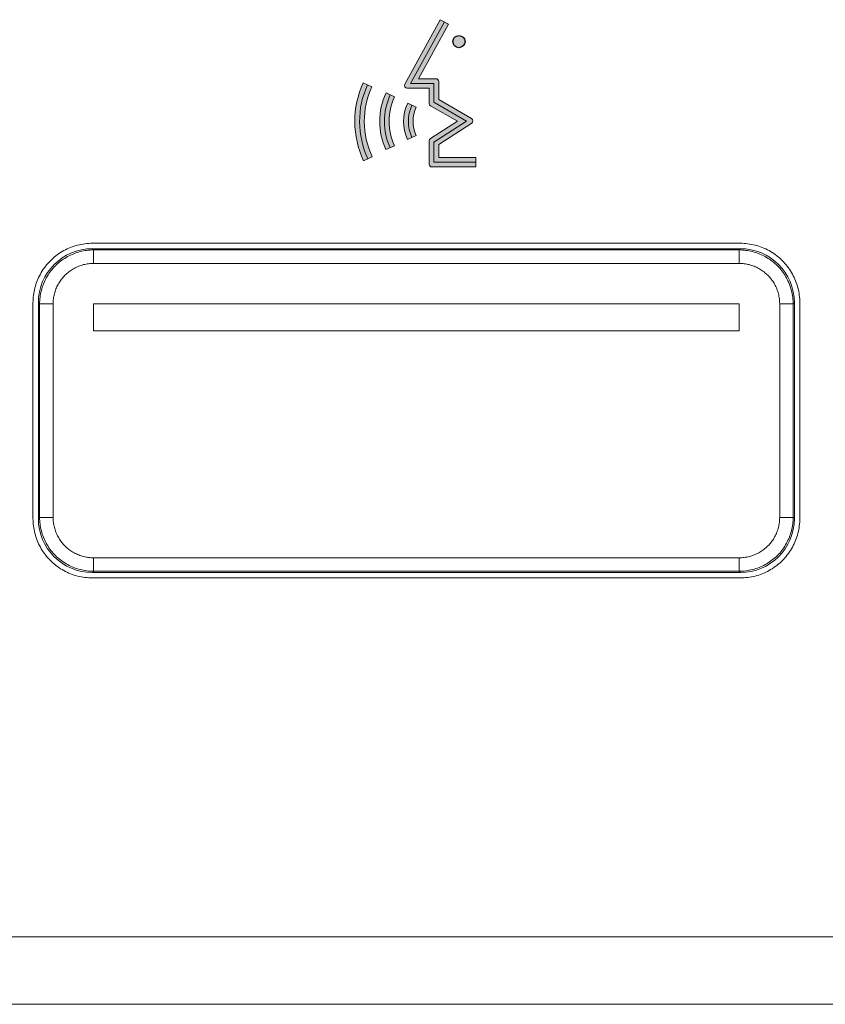
# Model space of a CAD drawing. Units: millimetres. Extents: x 0 to 594, y 0 to 420.
# Drawn here: x 244 to 273, y 112 to 148 of the extents above; entities that cross this region are included whole.
import ezdxf
from ezdxf.lldxf.tags import DXFTag

# ---------------------------------------------------------------- set-up
doc = ezdxf.new("R2010")
doc.units = ezdxf.units.MM
doc.header["$LTSCALE"] = 0.1
doc.layers.add('1', color=7, linetype='Continuous', true_color=0xffffff)
doc.layers.add('2', color=7, linetype='Continuous', true_color=0xffffff)
doc.layers.add('klad', color=6, linetype='Continuous', plot=False)
doc.layers.add('screen', color=7, linetype='Continuous')
tags = doc.linetypes.add('DASHED', pattern=[25.72, 12.86, -12.86]).pattern_tags.tags
tags[6:7] = [DXFTag(74, 4), DXFTag(75, 0), DXFTag(340, '0'), DXFTag(46, 0.0), DXFTag(50, 0.0), DXFTag(44, 0.0), DXFTag(45, 0.0)]
tags[4:5] = [DXFTag(74, 4), DXFTag(75, 0), DXFTag(340, '0'), DXFTag(46, 0.0), DXFTag(50, 0.0), DXFTag(44, 0.0), DXFTag(45, 0.0)]

msp = doc.modelspace()

# ---------------------------------------------------------------- hatches: boundary and pattern name
at = {"layer": 'screen'}
h = msp.add_hatch(color=256, dxfattribs=at)
edge = h.paths.add_edge_path()
edge.add_arc((259.4025265638631, 144.5049277343358), 3.415076285086959, 155.2342939294128, 205.2548384270078, ccw=False)
edge.add_line((256.3015403921935, 145.9355327797894), (256.6193503236507, 145.7889147472449))
edge.add_arc((259.4025265638631, 144.5049277343358), 3.065076285086959, 155.234293929413, 205.2548384270077)
edge.add_line((256.6304129673716, 143.1972279058013), (256.3138662753715, 143.0479021150489))
edge = h.paths.add_edge_path()
edge.add_arc((259.3925961098188, 144.5039867184317), 2.484729284593658, 154.9259690562885, 204.905241099192, ccw=False)
edge.add_line((257.1420252966481, 145.5569874936554), (257.4590416370171, 145.4086613666952))
edge.add_arc((259.3925961098188, 144.5039867184317), 2.134729284593649, 154.9259690562893, 204.9052410991926)
edge.add_line((257.4563849151901, 143.605012120183), (257.1389329914213, 143.4576205461516))
edge = h.paths.add_edge_path()
edge.add_line((259.1540171995944, 148.2732462351395), (259.4603837463097, 148.1040140305986))
edge.add_line((259.4603837463097, 148.1040140305986), (258.3462378192471, 146.0870395360744))
edge.add_line((258.3462378192471, 146.0870395360744), (258.9935289630517, 146.0870395360744))
edge.add_arc((258.9935289630517, 145.9870395360743), 0.1000000000000227, 1.63140612130519e-11, 90, ccw=False)
edge.add_line((259.0935289630518, 145.9870395360744), (259.0935289630518, 145.313246921018))
edge.add_line((259.0935289630518, 145.313246921018), (260.3125611941729, 144.6076300135783))
edge.add_arc((260.2624649368911, 144.5210831187389), 0.1000000000000027, -57.076385475120276, 59.936296235409486, ccw=False)
edge.add_line((260.3168169823061, 144.4371435264168), (259.0935289630518, 143.6450476377088))
edge.add_line((259.0935289630518, 143.6450476377088), (259.0935289630518, 143.1661112445383))
edge.add_line((259.0935289630518, 143.1661112445383), (260.4649549358116, 143.1661112445383))
edge.add_line((260.4649549358116, 143.1661112445383), (260.4649549358116, 142.8161112445383))
edge.add_line((260.4649549358116, 142.8161112445383), (258.8435289630517, 142.8161112445383))
edge.add_arc((258.8435289630517, 142.9161112445383), 0.1000000000000227, 180.0000000000163, 270, ccw=False)
edge.add_line((258.7435289630517, 142.9161112445383), (258.7435289630517, 143.7810024157883))
edge.add_arc((258.8435289630517, 143.7810024157883), 0.09999999999999432, 122.92361452487981, 180, ccw=False)
edge.add_line((258.7891769176367, 143.8649420081104), (259.7840573274711, 144.5091408149183))
edge.add_line((259.784057327471, 144.5091408149183), (258.7934327057699, 145.0825477061827))
edge.add_arc((258.8435289630518, 145.1690946010222), 0.1000000000000027, 180, 239.9362962354095, ccw=False)
edge.add_line((258.7435289630517, 145.1690946010222), (258.7435289630517, 145.7370395360743))
edge.add_line((258.7435289630517, 145.7370395360743), (257.9225360393792, 145.7370395360743))
edge.add_arc((257.9225360393792, 145.8370395360743), 0.09999999999999432, 151.0844094817263, 270, ccw=False)
edge.add_line((257.8350027403177, 145.8853915945146), (259.1540171995945, 148.2732462351395))
edge = h.paths.add_edge_path()
edge.add_line((258.259734440135, 143.9790840575689), (257.9422081443027, 143.831852771984))
edge.add_arc((259.3914114672031, 144.5038225304106), 1.597414669816659, 154.9167438399003, 204.8763145911451, ccw=False)
edge.add_line((257.9446446198383, 145.1810221440489), (258.2616370740492, 145.0326449760837))
edge.add_arc((259.3914114672031, 144.5038225304106), 1.247414669816677, 154.9167438398994, 204.8763145911434)
edge = h.paths.add_edge_path(flags=17)
edge.add_arc((259.8429049030414, 147.4608029150325), 0.225, 0, 360)

# ---------------------------------------------------------------- linework, layer by layer
at = {"layer": '1', "color": 3, "linetype": 'Continuous', "lineweight": 18}
for p, q in [((270.2673981980225, 139.9872119843567), (246.2672458902792, 139.9872119843567)), ((270.2673981980226, 139.7872119843567), (246.2672458902792, 139.7872119843567)), ((244.0673220441509, 137.7872881382284), (244.0673220441509, 129.7871358304851)), ((244.2673220441509, 137.7872881382284), (244.2673220441509, 129.7871358304851)), ((246.3122844524662, 137.7422495760414), (246.3122844524662, 136.7422495760414)), ((270.2223596358356, 137.7422495760414), (246.3122844524662, 137.7422495760414)), ((270.2223596358356, 136.7422495760414), (270.2223596358356, 137.7422495760414)), ((272.2673220441509, 129.7871358304851), (272.2673220441509, 137.7872881382284)), ((272.4673220441509, 129.7871358304851), (272.4673220441509, 137.7872881382284)), ((246.3122844524662, 136.7422495760414), (270.2223596358356, 136.7422495760414)), ((246.2672458902792, 127.7872119843567), (270.2673981980226, 127.7872119843567)), ((246.2672458902792, 127.5872119843567), (270.2673981980225, 127.5872119843567)), ((300.2673220441509, 111.7872119843567), (60.26732204415089, 111.7872119843567))]:
    msp.add_line(p, q, dxfattribs=at)
at = {"layer": '1', "color": 7, "linetype": 'Continuous', "lineweight": 13}
for p, q in [((246.2672458902793, 139.7872119843567), (246.3122273370625, 139.7422305375735)), ((246.3122273370624, 139.7422305375735), (270.2224167512394, 139.7422305375735)), ((246.3122273370624, 139.2422495760414), (246.3122273370624, 139.7422305375735)), ((270.2224167512393, 139.7422305375735), (270.2673981980225, 139.7872119843567)), ((270.2224167512394, 139.2422495760414), (270.2224167512394, 139.7422305375735)), ((270.2224167512394, 139.2422495760414), (246.3122273370624, 139.2422495760414)), ((244.3123034909341, 137.7423066914452), (244.2673220441509, 137.7872881382284)), ((244.3123034909341, 129.8321172772683), (244.3123034909341, 137.7423066914452)), ((244.8122844524662, 137.7423066914452), (244.3123034909341, 137.7423066914452)), ((244.8122844524662, 137.7423066914452), (244.8122844524662, 129.8321172772683)), ((271.7223596358356, 129.8321172772683), (271.7223596358356, 137.7423066914452)), ((272.2223405973677, 137.7423066914452), (271.7223596358356, 137.7423066914452)), ((272.2673220441509, 137.7872881382284), (272.2223405973676, 137.7423066914452)), ((272.2223405973677, 137.7423066914452), (272.2223405973677, 129.8321172772683)), ((244.2673220441509, 129.7871358304851), (244.3123034909341, 129.8321172772683)), ((244.8122844524662, 129.8321172772683), (244.3123034909341, 129.8321172772683)), ((272.2223405973677, 129.8321172772683), (271.7223596358356, 129.8321172772683)), ((272.2223405973677, 129.8321172772683), (272.2673220441509, 129.7871358304851)), ((246.3122273370624, 128.332174392672), (270.2224167512394, 128.332174392672)), ((246.3122273370624, 127.8321934311399), (246.3122273370624, 128.332174392672)), ((270.2224167512394, 127.8321934311399), (270.2224167512394, 128.332174392672)), ((246.3122273370625, 127.8321934311399), (246.2672458902793, 127.7872119843567)), ((270.2224167512394, 127.8321934311399), (246.3122273370624, 127.8321934311399)), ((270.2673981980225, 127.7872119843567), (270.2224167512393, 127.8321934311399))]:
    msp.add_line(p, q, dxfattribs=at)
at = {"layer": '1', "color": 3, "linetype": 'Continuous', "lineweight": 18}
for points in [[(246.2672458902792, 139.9872119843567), (246.1985288300627, 139.986115177492), (246.1297709784268, 139.9828334840981), (246.0610518809011, 139.977379994975), (245.9924510830152, 139.9697678009231), (245.9240481302985, 139.9600099927423), (245.8559225682805, 139.948119661233), (245.7881539424909, 139.9341098971953), (245.720821798459, 139.9179937914293), (245.6540056817145, 139.8997844347353), (245.5877851377869, 139.8794949179133), (245.5222397122056, 139.8571383317637), (245.4574489505002, 139.8327277670865), (245.3934918618101, 139.8062768550819), (245.3304351183037, 139.7778116561529), (245.2683330551782, 139.7473706599049), (245.2072394712405, 139.7149928963433), (245.1472081652977, 139.6807173954737), (245.088292936157, 139.6445831873014), (245.0305475826254, 139.606629301832), (244.97402590351, 139.5668947690711), (244.9187816976178, 139.525418619024), (244.864868763756, 139.4822398816963), (244.8123409007316, 139.4373975870934), (244.7612519073516, 139.390930765221), (244.7116555824233, 139.3428784460843), (244.6636032632867, 139.293282121156), (244.6171364414142, 139.2421931277761), (244.5722941468114, 139.1896652647517), (244.5291154094837, 139.1357523308899), (244.4876392594366, 139.0805081249977), (244.4479047266756, 139.0239864458823), (244.4099508412062, 138.9662410923506), (244.373816633034, 138.9073258632099), (244.3395411321643, 138.8472945572672), (244.3071633686027, 138.7862009733295), (244.2767223723547, 138.7240989102039), (244.2482571734257, 138.6610421666975), (244.2218062614212, 138.5970850780075), (244.197395696744, 138.5322943163021), (244.1750391105943, 138.4667488907208), (244.1547495937724, 138.4005283467931), (244.1365402370783, 138.3337122300486), (244.1204241313123, 138.2663800860168), (244.1064143672746, 138.1986114602271), (244.0945240357653, 138.1304858982091), (244.0847662275846, 138.0620829454924), (244.0771540335326, 137.9934821476065), (244.0717005444095, 137.9247630500808), (244.0684188510156, 137.8560051984449), (244.0673220441509, 137.7872881382284)], [(272.4673220441509, 137.7872881382284), (272.4662252372863, 137.8560051984449), (272.4629435438923, 137.9247630500808), (272.4574900547692, 137.9934821476065), (272.4498778607173, 138.0620829454924), (272.4401200525365, 138.1304858982092), (272.4282297210272, 138.1986114602271), (272.4142199569895, 138.2663800860168), (272.3981038512235, 138.3337122300486), (272.3798944945294, 138.4005283467932), (272.3596049777075, 138.4667488907208), (272.3372483915578, 138.5322943163021), (272.3128378268806, 138.5970850780075), (272.2863869148761, 138.6610421666975), (272.2579217159471, 138.7240989102039), (272.2274807196991, 138.7862009733295), (272.1951029561375, 138.8472945572672), (272.1608274552678, 138.9073258632099), (272.1246932470956, 138.9662410923506), (272.0867393616262, 139.0239864458822), (272.0470048288652, 139.0805081249977), (272.0055286788182, 139.1357523308898), (271.9623499414905, 139.1896652647517), (271.9175076468877, 139.2421931277761), (271.8710408250152, 139.293282121156), (271.8229885058786, 139.3428784460843), (271.7733921809502, 139.390930765221), (271.7223031875703, 139.4373975870934), (271.6697753245459, 139.4822398816963), (271.6158623906841, 139.525418619024), (271.5606181847918, 139.5668947690711), (271.5040965056764, 139.606629301832), (271.4463511521448, 139.6445831873014), (271.3874359230041, 139.6807173954737), (271.3274046170613, 139.7149928963434), (271.2663110331237, 139.747370659905), (271.2042089699981, 139.777811656153), (271.1411522264917, 139.8062768550819), (271.0771951378017, 139.8327277670865), (271.0124043760963, 139.8571383317637), (270.946858950515, 139.8794949179133), (270.8806384065873, 139.8997844347353), (270.8138222898428, 139.9179937914293), (270.746490145811, 139.9341098971953), (270.6787215200213, 139.948119661233), (270.6105959580033, 139.9600099927423), (270.5421930052866, 139.9697678009231), (270.4735922074007, 139.977379994975), (270.404873109875, 139.9828334840981), (270.3361152582391, 139.986115177492), (270.2673981980225, 139.9872119843567)], [(246.3122273370624, 139.2422495760414), (246.2646764399558, 139.24151886167), (246.2174090112056, 139.2393267185558), (246.1704250508119, 139.2356731466987), (246.1237245587745, 139.2305581460988), (246.0773075350936, 139.2239817167561), (246.031173979769, 139.2159438586705), (245.9853238928008, 139.2064445718421), (245.939757274189, 139.1954838562709), (245.8944741239337, 139.1830617119568), (245.8494744420347, 139.1691781389), (245.8047582284922, 139.1538331371003), (245.760325483306, 139.1370267065577), (245.7163029645199, 139.1188105676985), (245.6730900346932, 139.0993455935285), (245.6306930566354, 139.078633687957), (245.5891120303465, 139.056674850984), (245.5483469558266, 139.0334690826095), (245.5083978330755, 139.0090163828335), (245.4692646620935, 138.983316751656), (245.4309474428803, 138.9563701890769), (245.3934461754361, 138.9281766950964), (245.3567608597608, 138.8987362697144), (245.3208914958544, 138.8680489129308), (245.285838083717, 138.8361146247457), (245.2516006233485, 138.8029334051592), (245.2185111164802, 138.7688332040746), (245.1866525909755, 138.7338931800412), (245.1560250468343, 138.6981133330591), (245.1266284840567, 138.6614936631283), (245.0984629026426, 138.6240341702487), (245.071528302592, 138.5857348544204), (245.045824683905, 138.5465957156434), (245.0213520465816, 138.5066167539176), (244.9981103906216, 138.4657979692431), (244.9760997160252, 138.4241393616198), (244.9553200227924, 138.3816409310479), (244.9357713109231, 138.3383026775271), (244.9175073219499, 138.294252454673), (244.9007008914074, 138.2498965510618), (244.8853558896077, 138.2052425426037), (244.8714723165508, 138.1602904292988), (244.8590501722367, 138.115040211147), (244.8480894566655, 138.0694918881483), (244.8385901698371, 138.0236454603028), (244.8305523117516, 137.9775009276104), (244.8239758824088, 137.9310582900711), (244.8188608818089, 137.8843175476849), (244.8152073099519, 137.8372787004519), (244.8130151668376, 137.789941748372), (244.8122844524662, 137.7423066914452)], [(271.7223596358356, 137.7423066914452), (271.7216289214642, 137.7898575885517), (271.7194367783499, 137.8371250173019), (271.7157832064929, 137.8841089776956), (271.7106682058929, 137.930809469733), (271.7040917765502, 137.977226493414), (271.6960539184647, 138.0233600487385), (271.6865546316362, 138.0692101357067), (271.6755939160651, 138.1147767543185), (271.663171771751, 138.1600599045738), (271.6492881986941, 138.2050595864728), (271.6339431968944, 138.2497758000154), (271.6171367663518, 138.2942085452015), (271.5989206274926, 138.3382310639877), (271.5794556533226, 138.3814439938145), (271.5587437477511, 138.4238409718723), (271.5367849107781, 138.4654219981612), (271.5135791424036, 138.5061870726811), (271.4891264426276, 138.5461361954322), (271.4634268114501, 138.5852693664143), (271.4364802488711, 138.6235865856274), (271.4082867548905, 138.6610878530716), (271.3788463295085, 138.6977731687469), (271.3481589727249, 138.7336425326533), (271.3162246845399, 138.7686959447907), (271.2830434649533, 138.8029334051592), (271.2489432638686, 138.8360229120275), (271.2140032398352, 138.8678814375323), (271.178223392853, 138.8985089816735), (271.1416037229221, 138.9279055444512), (271.1041442300425, 138.9560711258653), (271.0658449142142, 138.9830057259159), (271.0267057754372, 139.0087093446029), (270.9867268137114, 139.0331819819263), (270.945908029037, 139.0564236378862), (270.9042494214138, 139.0784343124826), (270.8617509908419, 139.0992140057154), (270.8184127373213, 139.1187627175846), (270.7743625144672, 139.1370267065577), (270.7300066108559, 139.1538331371003), (270.6853526023978, 139.1691781389), (270.6404004890928, 139.1830617119568), (270.5951502709409, 139.1954838562709), (270.5496019479422, 139.2064445718421), (270.5037555200967, 139.2159438586705), (270.4576109874043, 139.2239817167561), (270.411168349865, 139.2305581460988), (270.3644276074789, 139.2356731466987), (270.3173887602459, 139.2393267185558), (270.2700518081661, 139.24151886167), (270.2224167512394, 139.2422495760414)], [(244.0673220441509, 129.7871358304851), (244.0684188510156, 129.7184187702685), (244.0717005444095, 129.6496609186326), (244.0771540335326, 129.580941821107), (244.0847662275846, 129.512341023221), (244.0945240357653, 129.4439380705043), (244.1064143672746, 129.3758125084863), (244.1204241313123, 129.3080438826967), (244.1365402370783, 129.2407117386649), (244.1547495937723, 129.1738956219203), (244.1750391105943, 129.1076750779927), (244.1973956967439, 129.0421296524114), (244.2218062614212, 128.977338890706), (244.2482571734257, 128.9133818020159), (244.2767223723547, 128.8503250585096), (244.3071633686027, 128.788222995384), (244.3395411321643, 128.7271294114463), (244.373816633034, 128.6670981055036), (244.4099508412062, 128.6081828763628), (244.4479047266756, 128.5504375228312), (244.4876392594366, 128.4939158437158), (244.5291154094837, 128.4386716378236), (244.5722941468114, 128.3847587039618), (244.6171364414142, 128.3322308409374), (244.6636032632867, 128.2811418475574), (244.7116555824233, 128.2315455226291), (244.7612519073516, 128.1834932034925), (244.8123409007316, 128.13702638162), (244.864868763756, 128.0921840870172), (244.9187816976178, 128.0490053496895), (244.97402590351, 128.0075291996424), (245.0305475826254, 127.9677946668814), (245.088292936157, 127.9298407814121), (245.1472081652977, 127.8937065732398), (245.2072394712405, 127.8594310723701), (245.2683330551782, 127.8270533088085), (245.3304351183038, 127.7966123125605), (245.3934918618101, 127.7681471136315), (245.4574489505002, 127.741696201627), (245.5222397122056, 127.7172856369498), (245.5877851377869, 127.6949290508001), (245.6540056817145, 127.6746395339782), (245.720821798459, 127.6564301772842), (245.7881539424909, 127.6403140715182), (245.8559225682805, 127.6263043074805), (245.9240481302985, 127.6144139759711), (245.9924510830152, 127.6046561677904), (246.0610518809011, 127.5970439737384), (246.1297709784268, 127.5915904846154), (246.1985288300627, 127.5883087912214), (246.2672458902792, 127.5872119843567)], [(244.8122844524662, 129.8321172772683), (244.8130151668376, 129.7845663801617), (244.8152073099519, 129.7372989514116), (244.8188608818089, 129.6903149910178), (244.8239758824088, 129.6436144989805), (244.8305523117516, 129.5971974752995), (244.8385901698371, 129.551063919975), (244.8480894566655, 129.5052138330068), (244.8590501722367, 129.459647214395), (244.8714723165508, 129.4143640641396), (244.8853558896077, 129.3693643822407), (244.9007008914074, 129.3246481686981), (244.9175073219499, 129.2802154235119), (244.9357234608092, 129.2361929047257), (244.9551884349791, 129.1929799748989), (244.9759003405506, 129.1505829968411), (244.9978591775236, 129.1090019705522), (245.0210649458981, 129.0682368960323), (245.0455176456742, 129.0282877732812), (245.0712172768517, 128.9891546022992), (245.0981638394307, 128.950837383086), (245.1263573334112, 128.9133361156418), (245.1557977587933, 128.8766507999665), (245.1864851155768, 128.8407814360602), (245.2184194037619, 128.8057280239228), (245.2516006233485, 128.7714905635543), (245.2857008244332, 128.7384010566859), (245.3206408484666, 128.7065425311812), (245.3564206954488, 128.6759149870399), (245.3930403653797, 128.6465184242623), (245.4304998582593, 128.6183528428481), (245.4687991740876, 128.5914182427976), (245.5079383128646, 128.5657146241106), (245.5479172745904, 128.5412419867871), (245.5887360592648, 128.5180003308272), (245.630394666888, 128.4959896562309), (245.6728930974599, 128.4752099629981), (245.7162313509805, 128.4556612511289), (245.7602815738347, 128.4373972621557), (245.8046374774459, 128.4205908316132), (245.849291485904, 128.4052458298135), (245.894243599209, 128.3913622567566), (245.9394938173609, 128.3789401124426), (245.9850421403596, 128.3679793968713), (246.0308885682051, 128.358480110043), (246.0770331008975, 128.3504422519574), (246.1234757384368, 128.3438658226146), (246.1702164808229, 128.3387508220148), (246.2172553280559, 128.3350972501577), (246.2645922801357, 128.3329051070434), (246.3122273370624, 128.332174392672)], [(270.2224167512394, 128.332174392672), (270.269967648346, 128.3329051070434), (270.3172350770961, 128.3350972501577), (270.3642190374899, 128.3387508220148), (270.4109195295273, 128.3438658226146), (270.4573365532082, 128.3504422519574), (270.5034701085328, 128.358480110043), (270.549320195501, 128.3679793968713), (270.5948868141127, 128.3789401124426), (270.6401699643681, 128.3913622567566), (270.6851696462671, 128.4052458298135), (270.7298858598096, 128.4205908316132), (270.7743186049958, 128.4373972621557), (270.8183411237819, 128.455613401015), (270.8615540536086, 128.475078375185), (270.9039510316665, 128.4957902807565), (270.9455320579553, 128.5177491177295), (270.9862971324752, 128.540954886104), (271.0262462552262, 128.56540758588), (271.0653794262083, 128.5911072170575), (271.1036966454215, 128.6180537796365), (271.1411979128657, 128.6462472736171), (271.177883228541, 128.6756876989991), (271.2137525924473, 128.7063750557827), (271.2488060045848, 128.7383093439677), (271.2830434649533, 128.7714905635543), (271.3161329718216, 128.8055907646389), (271.3479914973263, 128.8405307886723), (271.3786190414675, 128.8763106356544), (271.4080156042451, 128.9129303055852), (271.4361811856592, 128.9503897984647), (271.4631157857097, 128.988689114293), (271.4888194043967, 129.0278282530701), (271.5132920417202, 129.0678072147959), (271.5365336976801, 129.1086259994703), (271.5585443722765, 129.1502846070936), (271.5793240655094, 129.1927830376656), (271.5988727773787, 129.2361212911863), (271.6171367663518, 129.2801715140405), (271.6339431968944, 129.3245274176516), (271.6492881986941, 129.3691814261097), (271.663171771751, 129.4141335394146), (271.6755939160651, 129.4593837575664), (271.6865546316362, 129.5049320805651), (271.6960539184647, 129.5507785084107), (271.7040917765502, 129.5969230411031), (271.7106682058929, 129.6433656786424), (271.7157832064929, 129.6901064210285), (271.7194367783499, 129.7371452682616), (271.7216289214642, 129.7844822203415), (271.7223596358356, 129.8321172772683)], [(270.2673981980225, 127.5872119843567), (270.3361152582391, 127.5883087912214), (270.404873109875, 127.5915904846154), (270.4735922074007, 127.5970439737384), (270.5421930052866, 127.6046561677904), (270.6105959580033, 127.6144139759711), (270.6787215200213, 127.6263043074804), (270.7464901458109, 127.6403140715182), (270.8138222898428, 127.6564301772841), (270.8806384065873, 127.6746395339782), (270.946858950515, 127.6949290508001), (271.0124043760963, 127.7172856369498), (271.0771951378017, 127.741696201627), (271.1411522264917, 127.7681471136315), (271.2042089699981, 127.7966123125605), (271.2663110331237, 127.8270533088085), (271.3274046170613, 127.8594310723701), (271.3874359230041, 127.8937065732398), (271.4463511521448, 127.9298407814121), (271.5040965056764, 127.9677946668814), (271.5606181847918, 128.0075291996424), (271.6158623906841, 128.0490053496895), (271.6697753245459, 128.0921840870172), (271.7223031875703, 128.13702638162), (271.7733921809502, 128.1834932034925), (271.8229885058785, 128.2315455226291), (271.8710408250152, 128.2811418475574), (271.9175076468877, 128.3322308409374), (271.9623499414905, 128.3847587039618), (272.0055286788182, 128.4386716378236), (272.0470048288652, 128.4939158437158), (272.0867393616262, 128.5504375228312), (272.1246932470956, 128.6081828763628), (272.1608274552678, 128.6670981055035), (272.1951029561375, 128.7271294114463), (272.2274807196991, 128.788222995384), (272.2579217159471, 128.8503250585096), (272.2863869148761, 128.9133818020159), (272.3128378268806, 128.977338890706), (272.3372483915578, 129.0421296524114), (272.3596049777075, 129.1076750779927), (272.3798944945294, 129.1738956219203), (272.3981038512235, 129.2407117386649), (272.4142199569895, 129.3080438826967), (272.4282297210272, 129.3758125084863), (272.4401200525365, 129.4439380705043), (272.4498778607173, 129.512341023221), (272.4574900547692, 129.580941821107), (272.4629435438923, 129.6496609186326), (272.4662252372863, 129.7184187702685), (272.4673220441509, 129.7871358304851)]]:
    msp.add_lwpolyline(points, dxfattribs=at)
at = {"layer": '1', "color": 7, "linetype": 'Continuous', "lineweight": 13}
for points in [[(244.3123034909341, 137.7423066914452), (244.3133388574654, 137.8051082336412), (244.3164198108317, 137.8678224281441), (244.3215229848425, 137.9303928713121), (244.3286250133072, 137.9927631595031), (244.3377025300351, 138.0548768890755), (244.3487321688357, 138.1166776563873), (244.3616905635183, 138.1781090577967), (244.3765543478925, 138.2391146896618), (244.3933001557675, 138.2996381483407), (244.411904620953, 138.3596230301917), (244.4323443772581, 138.4190129315728), (244.4545960584925, 138.4777514488421), (244.4786362984654, 138.5357821783579), (244.5044417309863, 138.5930487164783), (244.5319889898646, 138.6494946595613), (244.5612547089098, 138.7050636039652), (244.5922155219312, 138.759699146048), (244.6248480627382, 138.813344882168), (244.6591289651403, 138.8659444086832), (244.6950348629469, 138.9174413219519), (244.7325423899674, 138.967779218332), (244.7716281800112, 139.0169016941819), (244.8122688668877, 139.0647523458595), (244.8544410844064, 139.1112747697232), (244.8981214663767, 139.1564125621309), (244.9432592587844, 139.2000929441011), (244.989781682648, 139.2422651616198), (245.0376323343257, 139.2829058484963), (245.0867548101755, 139.3219916385402), (245.1370927065557, 139.3594991655607), (245.1885896198243, 139.3954050633672), (245.2411891463396, 139.4296859657694), (245.2948348824595, 139.4623185065764), (245.3494704245424, 139.4932793195978), (245.4050393689463, 139.5225450386429), (245.4614853120293, 139.5500922975212), (245.5187518501496, 139.5758977300422), (245.5767825796654, 139.5999379700151), (245.6355210969348, 139.6221896512494), (245.6949109983159, 139.6426294075546), (245.7548958801668, 139.66123387274), (245.8154193388458, 139.6779796806151), (245.8764249707109, 139.6928434649893), (245.9378563721203, 139.7058018596719), (245.9996571394321, 139.7168314984725), (246.0617708690044, 139.7259090152004), (246.1241411571955, 139.733011043665), (246.1867116003635, 139.7381142176758), (246.2494257948663, 139.7411951710422), (246.3122273370624, 139.7422305375735)], [(270.2224167512394, 139.7422305375735), (270.2852182934354, 139.7411951710422), (270.3479324879384, 139.7381142176758), (270.4105029311062, 139.733011043665), (270.4728732192973, 139.7259090152004), (270.5349869488697, 139.7168314984725), (270.5967877161815, 139.7058018596719), (270.6582191175909, 139.6928434649893), (270.719224749456, 139.6779796806151), (270.7797482081349, 139.66123387274), (270.8397330899859, 139.6426294075546), (270.8991229913669, 139.6221896512494), (270.9578615086363, 139.599937970015), (271.0158922381521, 139.5758977300422), (271.0731587762724, 139.5500922975212), (271.1296047193555, 139.5225450386429), (271.1851736637593, 139.4932793195978), (271.2398092058422, 139.4623185065764), (271.2934549419622, 139.4296859657693), (271.3460544684774, 139.3954050633672), (271.397551381746, 139.3594991655606), (271.4478892781262, 139.3219916385401), (271.497011753976, 139.2829058484963), (271.5448624056537, 139.2422651616198), (271.5913848295173, 139.2000929441011), (271.6365226219251, 139.1564125621309), (271.6802030038953, 139.1112747697231), (271.722375221414, 139.0647523458595), (271.7630159082905, 139.0169016941819), (271.8021016983343, 138.967779218332), (271.8396092253548, 138.9174413219518), (271.8755151231614, 138.8659444086832), (271.9097960255635, 138.813344882168), (271.9424285663706, 138.759699146048), (271.9733893793919, 138.7050636039652), (272.0026550984371, 138.6494946595613), (272.0302023573154, 138.5930487164783), (272.0560077898363, 138.5357821783579), (272.0800480298092, 138.4777514488421), (272.1022997110435, 138.4190129315728), (272.1227394673487, 138.3596230301917), (272.1413439325341, 138.2996381483407), (272.1580897404092, 138.2391146896618), (272.1729535247834, 138.1781090577967), (272.185911919466, 138.1166776563873), (272.1969415582666, 138.0548768890755), (272.2060190749945, 137.9927631595031), (272.2131211034591, 137.9303928713121), (272.2182242774699, 137.8678224281441), (272.2213052308363, 137.8051082336412), (272.2223405973676, 137.7423066914452)], [(246.3122273370624, 127.8321934311399), (246.2494257948663, 127.8332287976713), (246.1867116003635, 127.8363097510376), (246.1241411571955, 127.8414129250484), (246.0617708690045, 127.8485149535131), (245.9996571394321, 127.857592470241), (245.9378563721203, 127.8686221090415), (245.8764249707109, 127.8815805037242), (245.8154193388458, 127.8964442880984), (245.7548958801669, 127.9131900959734), (245.6949109983159, 127.9317945611589), (245.6355210969348, 127.952234317464), (245.5767825796655, 127.9744859986984), (245.5187518501497, 127.9985262386713), (245.4614853120294, 128.0243316711922), (245.4050393689463, 128.0518789300705), (245.3494704245425, 128.0811446491157), (245.2948348824596, 128.1121054621371), (245.2411891463396, 128.1447380029441), (245.1885896198244, 128.1790189053462), (245.1370927065558, 128.2149248031528), (245.0867548101756, 128.2524323301733), (245.0376323343257, 128.2915181202171), (244.9897816826481, 128.3321588070937), (244.9432592587845, 128.3743310246124), (244.8981214663767, 128.4180114065826), (244.8544410844065, 128.4631491989903), (244.8122688668878, 128.5096716228539), (244.7716281800113, 128.5575222745316), (244.7325423899675, 128.6066447503815), (244.695034862947, 128.6569826467616), (244.6591289651404, 128.7084795600302), (244.6248480627383, 128.7610790865455), (244.5922155219313, 128.8147248226655), (244.5612547089099, 128.8693603647483), (244.5319889898647, 128.9249293091522), (244.5044417309864, 128.9813752522352), (244.4786362984655, 129.0386417903555), (244.4545960584926, 129.0966725198713), (244.4323443772582, 129.1554110371407), (244.4119046209531, 129.2148009385218), (244.3933001557677, 129.2747858203727), (244.3765543478926, 129.3353092790517), (244.3616905635184, 129.3963149109168), (244.3487321688357, 129.4577463123262), (244.3377025300352, 129.519547079638), (244.3286250133073, 129.5816608092103), (244.3215229848426, 129.6440310974014), (244.3164198108318, 129.7066015405693), (244.3133388574655, 129.7693157350722), (244.3123034909341, 129.8321172772683)], [(272.2223405973677, 129.8321172772683), (272.2213052308364, 129.7693157350722), (272.21822427747, 129.7066015405693), (272.2131211034592, 129.6440310974014), (272.2060190749946, 129.5816608092103), (272.1969415582667, 129.519547079638), (272.1859119194662, 129.4577463123262), (272.1729535247835, 129.3963149109168), (272.1580897404093, 129.3353092790517), (272.1413439325342, 129.2747858203727), (272.1227394673488, 129.2148009385218), (272.1022997110436, 129.1554110371407), (272.0800480298093, 129.0966725198713), (272.0560077898364, 129.0386417903555), (272.0302023573154, 128.9813752522352), (272.0026550984371, 128.9249293091522), (271.973389379392, 128.8693603647483), (271.9424285663706, 128.8147248226654), (271.9097960255635, 128.7610790865455), (271.8755151231614, 128.7084795600302), (271.8396092253549, 128.6569826467616), (271.8021016983344, 128.6066447503814), (271.7630159082906, 128.5575222745316), (271.722375221414, 128.5096716228539), (271.6802030038954, 128.4631491989903), (271.6365226219251, 128.4180114065826), (271.5913848295174, 128.3743310246123), (271.5448624056538, 128.3321588070936), (271.4970117539761, 128.2915181202171), (271.4478892781262, 128.2524323301733), (271.3975513817461, 128.2149248031528), (271.3460544684775, 128.1790189053462), (271.2934549419622, 128.1447380029441), (271.2398092058422, 128.112105462137), (271.1851736637594, 128.0811446491157), (271.1296047193555, 128.0518789300705), (271.0731587762725, 128.0243316711922), (271.0158922381521, 127.9985262386713), (270.9578615086364, 127.9744859986984), (270.899122991367, 127.952234317464), (270.8397330899859, 127.9317945611589), (270.7797482081349, 127.9131900959734), (270.719224749456, 127.8964442880983), (270.6582191175909, 127.8815805037242), (270.5967877161815, 127.8686221090415), (270.5349869488697, 127.8575924702409), (270.4728732192974, 127.848514953513), (270.4105029311062, 127.8414129250484), (270.3479324879384, 127.8363097510376), (270.2852182934354, 127.8332287976712), (270.2224167512394, 127.8321934311399)]]:
    msp.add_lwpolyline(points, dxfattribs=at)
at = {"layer": '1', "color": 3, "linetype": 'Continuous', "lineweight": 18}
for centre, major_axis, start_param, end_param in [((246.2673982009224, 137.7871358275852), (-1.414321262261777, 1.414321262261777), 5.497825219993111, 7.068545394366096), ((270.2672458873795, 137.7871358275852), (1.414321262261777, 1.414321262261777), 5.497825219993077, 7.068545394366061), ((246.2673982009225, 129.7872881411282), (-1.414321262261777, -1.414321262261777), 5.497825219993077, 7.068545394366061), ((270.2672458873795, 129.7872881411282), (1.414321262261777, -1.414321262261777), 5.497825219993111, 7.068545394366096)]:
    msp.add_ellipse(centre, major_axis=major_axis, ratio=0.9999238504775714, start_param=start_param, end_param=end_param, dxfattribs=at)
at = {"layer": '2', "color": 2, "linetype": 'DASHED', "lineweight": 18}
msp.add_line((292.7673220441509, 114.2872119843567), (67.76732204415089, 114.2872119843567), dxfattribs=at)
at = {"layer": 'klad', "lineweight": 18}
for points in [[(259.1540171995944, 148.2732462351395), (259.4603837463097, 148.1040140305986), (258.3462378192471, 146.0870395360744), (258.9935289630517, 146.0870395360744, -0.4142135623730844), (259.0935289630518, 145.9870395360744), (259.0935289630518, 145.313246921018), (260.3125611941729, 144.6076300135783, -0.560099599663445), (260.3168169823061, 144.4371435264168), (259.0935289630518, 143.6450476377088), (259.0935289630518, 143.1661112445383), (260.4649549358116, 143.1661112445383), (260.4649549358116, 142.8161112445383), (258.8435289630517, 142.8161112445383, -0.414213562373095), (258.7435289630517, 142.9161112445383), (258.7435289630517, 143.7810024157883, -0.2543224683837936), (258.7891769176367, 143.8649420081104), (259.784057327471, 144.5091408149183), (258.7934327057699, 145.0825477061827, -0.2676512978629351), (258.7435289630517, 145.1690946010222), (258.7435289630517, 145.7370395360743), (257.9225360393792, 145.7370395360743, -0.5710585713100008), (257.8350027403177, 145.8853915945146)], [(256.3138662753715, 143.0479021150489, -0.2217887125795925), (256.3015403921935, 145.9355327797894), (256.6193503236507, 145.7889147472449, 0.2217887125795925), (256.6304129673716, 143.1972279058013)], [(257.1389329914213, 143.4576205461516, -0.2215997766417439), (257.1420252966481, 145.5569874936554), (257.4590416370172, 145.4086613666952, 0.2215997766417439), (257.4563849151901, 143.605012120183)], [(258.259734440135, 143.9790840575689), (257.9422081443026, 143.831852771984, -0.2215095939141668), (257.9446446198383, 145.1810221440489), (258.2616370740492, 145.0326449760837, 0.2215095939141668)]]:
    msp.add_lwpolyline(points, format="xyb", close=True, dxfattribs=at)
msp.add_lwpolyline([(260.4649549358116, 142.9911112445383), (258.9185289630517, 142.9911112445383), (258.9185289630517, 143.7402159823644), (260.1189426540651, 144.5175004275927), (258.9185289630518, 145.2123402970209), (258.9185289630517, 145.9120395360744), (258.0496465733395, 145.9120395360744), (259.3072004729521, 148.1886301328691)], dxfattribs=at)
for points in [[(256.4604453579221, 145.8622237635171, 0.2217887125795924), (256.4721396213715, 143.1225650104251)], [(257.3005334668326, 145.4828244301753, 0.2215997766417438), (257.2976589533057, 143.5313163331673)], [(258.1031408469438, 145.1068335600663, 0.2215095939141668), (258.1009712922188, 143.9054684147765)]]:
    msp.add_lwpolyline(points, format="xyb", dxfattribs=at)
at = {"layer": 'klad'}
msp.add_circle((259.8429049030414, 147.4608029150325), 0.225, dxfattribs=at)

doc.saveas('drawing.dxf')
